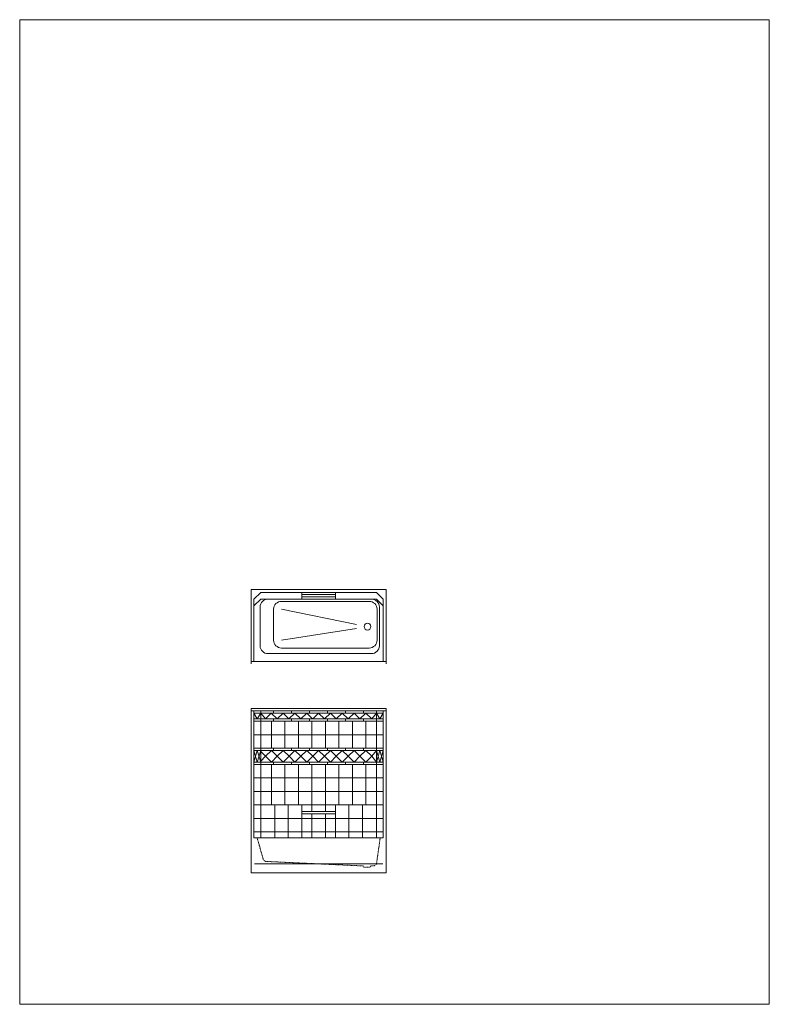
# Model space of a CAD drawing. Units: inches. Extents: x -809 to 844, y 30 to 823.
# Drawn here: x -809 to -476, y 385 to 823 of the extents above; entities that cross this region are included whole.
import ezdxf

# ---------------------------------------------------------------- set-up
doc = ezdxf.new("R2010")
doc.units = ezdxf.units.IN
doc.header["$LTSCALE"] = 0.375
doc.header["$MEASUREMENT"] = 0
doc.header["$PDMODE"] = 35
doc.header["$PDSIZE"] = -1.5
doc.linetypes.add('HIDDEN', pattern=[0.375, 0.25, -0.125])
doc.layers.add('HIDDEN', color=1, linetype='HIDDEN', lineweight=0)

# ---------------------------------------------------------------- blocks, each defined once
blk = doc.blocks.new('FRONT')
at = {"lineweight": 0}
for p, q in [((-30, 35.38), (30, 35.38)), ((-30, 35.38), (-30, -37.62)), ((-30, 35.38), (-30, -37.02)), ((30, 35.38), (30, -37.62)), ((-30, 34.38), (30, 34.38)), ((-28.75, 34.38), (-28.75, -22.13)), ((-28.75, 33.38), (28.75, 33.38)), ((-27.25, 30.75), (-28.75, 33.38)), ((-28.75, 30.75), (28.75, 30.75)), ((-25.75, 33.38), (-27.25, 30.75)), ((-25.75, 34.38), (-25.75, -7.5)), ((-23.68, 30.75), (-25.75, 33.38)), ((-23.68, 30.75), (-21.05, 33.38)), ((-18.43, 30.75), (-21.05, 33.38)), ((-20, 33.38), (-20, 34.38)), ((-20, 29.75), (-20, 30.75)), ((-18.43, 30.75), (-15.8, 33.38)), ((-13.18, 30.75), (-15.8, 33.38)), ((-13.18, 30.75), (-10.55, 33.38)), ((-12, 33.38), (-12, 34.38)), ((-12, 29.75), (-12, 30.75)), ((-7.93, 30.75), (-10.55, 33.38)), ((-7.93, 30.75), (-5.3, 33.38)), ((-2.68, 30.75), (-5.3, 33.38)), ((-4, 33.38), (-4, 34.38)), ((-4, 29.75), (-4, 30.75)), ((-2.62, 30.75), (0, 33.38)), ((2.63, 30.75), (0, 33.38)), ((2.63, 30.75), (5.25, 33.38)), ((4, 33.38), (4, 34.38)), ((4, 33.38), (4, 34.38)), ((4, 29.75), (4, 30.75)), ((7.88, 30.75), (5.25, 33.38)), ((7.88, 30.75), (10.5, 33.38)), ((13.13, 30.75), (10.5, 33.38)), ((12, 33.38), (12, 34.38)), ((12, 29.75), (12, 30.75)), ((13.13, 30.75), (15.75, 33.38)), ((18.38, 30.75), (15.75, 33.38)), ((18.38, 30.75), (21, 33.38)), ((20, 33.38), (20, 34.38)), ((20, 29.75), (20, 30.75)), ((23.63, 30.75), (21, 33.38)), ((23.63, 30.75), (25.75, 33.38)), ((25.75, 34.38), (25.75, -7.5)), ((25.75, 33.38), (27.25, 30.75)), ((27.25, 30.75), (28.75, 33.38)), ((28.75, 34.38), (28.75, -22.13)), ((-28.75, 29.75), (28.75, 29.75)), ((-21, 29.75), (-21, 17.75)), ((-15, 29.75), (-15, 17.75)), ((-9, 29.75), (-9, 17.75)), ((-3, 29.75), (-3, 17.75)), ((3, 29.75), (3, 17.75)), ((9, 29.75), (9, 17.75)), ((15, 29.75), (15, 17.75)), ((21, 29.75), (21, 17.75)), ((-28.75, 23.75), (28.75, 23.75)), ((-28.75, 17.75), (28.75, 17.75)), ((-20, 16.75), (-20, 17.75)), ((-12, 16.75), (-12, 17.75)), ((-4, 16.75), (-4, 17.75)), ((4, 16.75), (4, 17.75)), ((12, 16.75), (12, 17.75)), ((20, 16.75), (20, 17.75)), ((-28.75, 16.75), (28.75, 16.75)), ((-27.25, 11.5), (-28.75, 16.75)), ((-28.75, 11.5), (-27.25, 16.75)), ((-25.75, 16.75), (-27.25, 11.5)), ((-27.25, 16.75), (-25.75, 11.5)), ((-23.62, 14.13), (-25.75, 16.25)), ((-23.62, 14.13), (-25.75, 12)), ((-23.62, 14.13), (-21, 16.75)), ((-23.62, 14.13), (-21, 11.5)), ((-18.37, 14.13), (-21, 16.75)), ((-18.37, 14.13), (-21, 11.5)), ((-18.37, 14.13), (-15.75, 16.75)), ((-18.37, 14.13), (-15.75, 11.5)), ((-13.12, 14.13), (-15.75, 16.75)), ((-13.12, 14.13), (-15.75, 11.5)), ((-13.12, 14.13), (-10.5, 16.75)), ((-13.12, 14.13), (-10.5, 11.5)), ((-7.87, 14.13), (-10.5, 16.75)), ((-7.87, 14.13), (-10.5, 11.5)), ((-7.87, 14.13), (-5.25, 16.75)), ((-7.87, 14.13), (-5.25, 11.5)), ((-2.62, 14.13), (-5.25, 16.75)), ((-2.62, 14.13), (-5.25, 11.5)), ((-2.62, 14.13), (0, 16.75)), ((-2.62, 14.13), (0, 11.5)), ((2.63, 14.13), (0, 16.75)), ((2.63, 14.13), (0, 11.5)), ((2.63, 14.13), (5.25, 16.75)), ((2.63, 14.13), (5.25, 11.5)), ((7.88, 14.13), (5.25, 16.75)), ((7.88, 14.13), (5.25, 11.5)), ((7.88, 14.13), (10.5, 16.75)), ((7.88, 14.13), (10.5, 11.5)), ((13.13, 14.13), (10.5, 16.75)), ((13.13, 14.13), (10.5, 11.5)), ((13.13, 14.13), (15.75, 16.75)), ((13.13, 14.13), (15.75, 11.5)), ((18.38, 14.13), (15.75, 16.75)), ((18.38, 14.13), (15.75, 11.5)), ((18.38, 14.13), (21, 16.75)), ((18.38, 14.13), (21, 11.5)), ((23.63, 14.13), (21, 16.75)), ((23.63, 14.13), (21, 11.5)), ((23.63, 14.13), (25.75, 16.75)), ((23.63, 14.13), (25.75, 11.5)), ((25.75, 16.75), (27.25, 11.5)), ((27.25, 16.75), (25.75, 11.5)), ((27.25, 11.5), (28.75, 16.75)), ((28.75, 11.5), (27.25, 16.75)), ((-28.75, 11.5), (28.75, 11.5)), ((-28.75, 10.5), (28.75, 10.5)), ((-21, 10.5), (-21, -7.5)), ((-20, 10.5), (-20, 11.5)), ((-15, 10.5), (-15, -7.5)), ((-12, 10.5), (-12, 11.5)), ((-9, 10.5), (-9, -7.5)), ((-4, 10.5), (-4, 11.5)), ((-3, 10.5), (-3, -10.38)), ((3, 10.5), (3, -10.38)), ((4, 10.5), (4, 11.5)), ((9, 10.5), (9, -7.5)), ((12, 10.5), (12, 11.5)), ((15, 10.5), (15, -7.5)), ((20, 10.5), (20, 11.5)), ((21, 10.5), (21, -7.5)), ((-28.75, 4.5), (28.75, 4.5)), ((-28.75, -1.5), (28.75, -1.5)), ((-28.75, -7.5), (-7.5, -7.5)), ((-25.75, -7.5), (-25.75, -22.13)), ((-19.5, -7.5), (-19.5, -22.13)), ((-13.5, -7.5), (-13.5, -22.13)), ((-7.5, -7.5), (-7.5, -22.13)), ((-7.5, -7.5), (7.5, -7.5)), ((7.5, -7.5), (28.75, -7.5)), ((7.5, -7.5), (7.5, -22.13)), ((13.5, -7.5), (13.5, -22.13)), ((19.5, -7.5), (19.5, -22.13)), ((25.75, -7.5), (25.75, -22.13)), ((-7.5, -10.38), (7.5, -10.38)), ((-7.5, -11.38), (7.5, -11.38)), ((-3, -11.38), (-3, -22.13)), ((3, -11.38), (3, -22.13)), ((-28.75, -13.5), (-7.5, -13.5)), ((-7.5, -13.5), (7.5, -13.5)), ((7.5, -13.5), (28.75, -13.5)), ((-28.75, -19.5), (-7.5, -19.5)), ((-7.5, -19.5), (7.5, -19.5)), ((7.5, -19.5), (28.75, -19.5)), ((-28.75, -22.13), (28.75, -22.13)), ((-28.5, -33.62), (28.5, -33.62)), ((-30, -37.62), (30, -37.62))]:
    blk.add_line(p, q, dxfattribs=at)
at = {"layer": 'Defpoints', "lineweight": 0}
blk.add_point((0, 0), dxfattribs=at)
at = {"layer": 'HIDDEN', "lineweight": 0, "ltscale": 0.25}
for p, q in [((-27.32, -22.13), (-24.67, -31.47)), ((27.39, -22.13), (25.8, -33.3)), ((-23.28, -32.63), (19.75, -34.62)), ((19.75, -34.62), (20, -35.12)), ((23.25, -34.62), (23, -35.12)), ((23.25, -34.62), (24.31, -34.62)), ((20, -35.12), (23, -35.12))]:
    blk.add_line(p, q, dxfattribs=at)
for centre, start, end in [((-23.21, -31.13), 192.8671, 267.3482), ((24.31, -33.12), 270, 353.2707)]:
    blk.add_arc(centre, 1.5, start, end, dxfattribs=at)
blk = doc.blocks.new('TOP')
at = {"lineweight": 0}
for p, q in [((-30, 15.5), (30, 15.5)), ((-30, 15.5), (-30, -17.5)), ((-25.75, 14.25), (-28.75, 11.25)), ((-25.75, 14.25), (25.75, 14.25)), ((-7.5, 14.25), (-7.5, 11.25)), ((-7.5, 13.25), (7.5, 13.25)), ((7.5, 14.25), (7.5, 11.25)), ((28.75, 11.25), (25.75, 14.25)), ((30, 15.5), (30, -17.5)), ((-28.75, 11.25), (-28.75, -16.5)), ((-25.75, 11.25), (-28.75, 8.25)), ((-25.75, 11.25), (-7.5, 11.25)), ((-16.5, 10.25), (22.5, 10.25)), ((-7.5, 12.25), (7.5, 12.25)), ((-7.5, 11.25), (7.5, 11.25)), ((7.5, 11.25), (25.75, 11.25)), ((28.75, 8.25), (25.75, 11.25)), ((28.75, 11.25), (28.75, -16.5)), ((-26, 7.75), (-26, -9.5)), ((-20, 6.75), (-20, -7)), ((-16.5, 6.75), (16.85, -0.01)), ((26, 6.75), (26, -7)), ((27, 7.75), (27, -9.5)), ((16.81, -1.77), (-16.5, -7)), ((-22.5, -13), (23.5, -13)), ((-16.5, -10.5), (22.5, -10.5)), ((-30, -16.5), (30, -16.5))]:
    blk.add_line(p, q, dxfattribs=at)
blk.add_circle((21.75, -1), 1.5, dxfattribs=at)
for centre, start, end in [((-22.5, 7.75), 90, 180), ((-16.5, 6.75), 90, 180), ((22.5, 6.75), 0, 90), ((23.5, 7.75), 0, 90), ((-16.5, -7), 180, 270), ((22.5, -7), 270, 0), ((-22.5, -9.5), 180, 270), ((23.5, -9.5), 270, 0)]:
    blk.add_arc(centre, 3.5, start, end, dxfattribs=at)
at = {"layer": 'Defpoints', "lineweight": 0}
blk.add_point((0, 0), dxfattribs=at)

msp = doc.modelspace()

# ---------------------------------------------------------------- linework, layer by layer
at = {"lineweight": 0}
for p, q in [((-475.81, 822.84), (-809.09, 822.84)), ((-809.09, 822.84), (-809.09, 384.97)), ((-475.81, 384.97), (-475.81, 822.84)), ((-475.81, 384.97), (-809.09, 384.97))]:
    msp.add_line(p, q, dxfattribs=at)

# ---------------------------------------------------------------- block references
for name, p in [('TOP', (-676.19, 553.92)), ('FRONT', (-676.19, 481.13))]:
    msp.add_blockref(name, p, dxfattribs=at)

doc.saveas('drawing.dxf')
